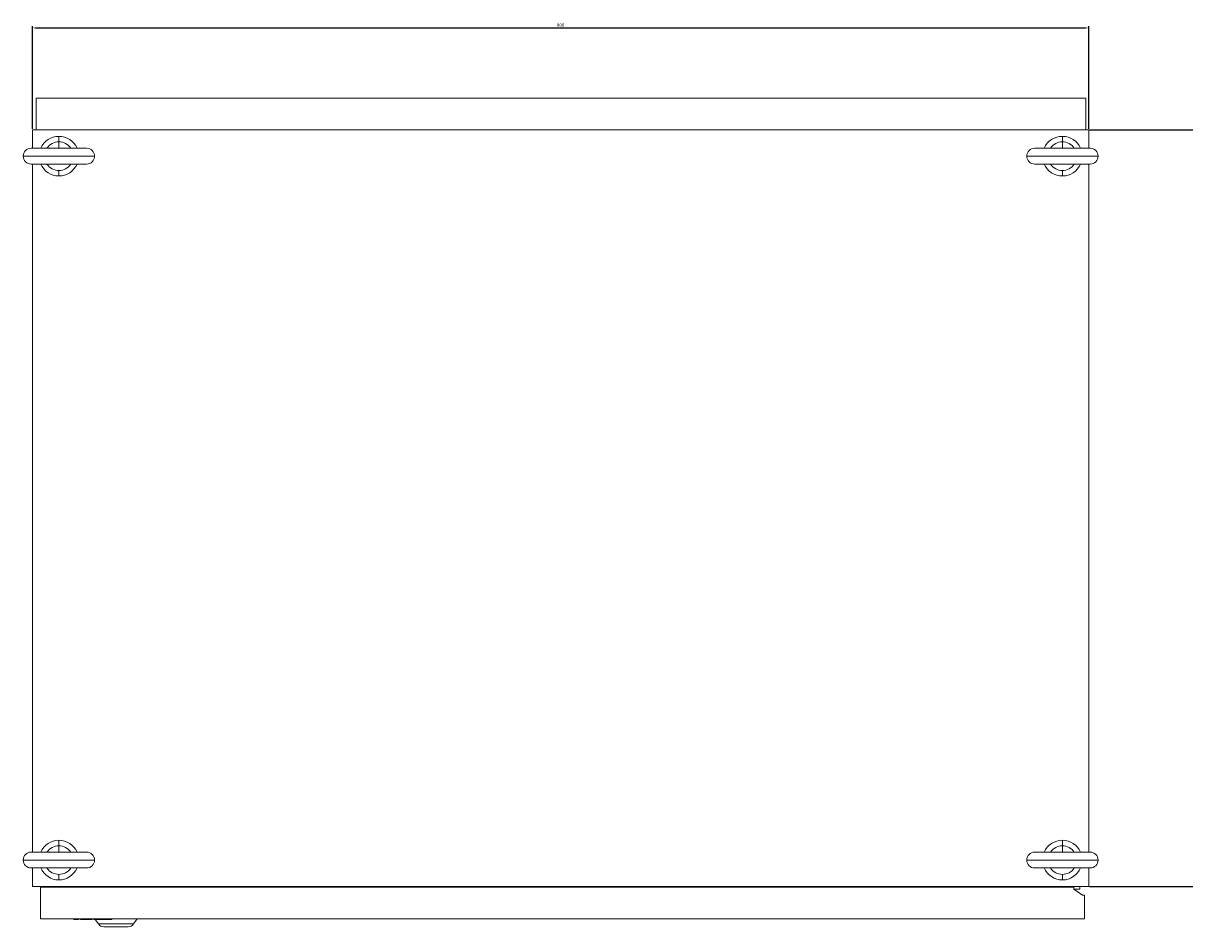
# Model space of a CAD drawing. Units: millimetres. Extents: x -415 to 1220, y -1901 to 1052.
# Drawn here: x -415 to 465, y -1901 to -1217 of the extents above; entities that cross this region are included whole.
import ezdxf

# ---------------------------------------------------------------- set-up
doc = ezdxf.new("R2010")
doc.units = ezdxf.units.MM
doc.styles.get("Standard").update_dxf_attribs({"font": 'arial.ttf'})
doc.dimstyles.new('ISO-25', dxfattribs={"dimtxt": 2.5, "dimasz": 2.5, "dimexe": 1.25, "dimexo": 0.625, "dimtad": 1, "dimtxsty": 'Standard', "dimcen": 2.5, "dimadec": 0, "dimazin": 0, "dimtfac": 1, "dimtmove": 0, "dimatfit": 3, "dimfxl": 1, "dimarcsym": 0})

# ---------------------------------------------------------------- blocks, each defined once
blk = doc.blocks.new('A$C2CC80E3D')
at = {"color": 0, "linetype": 'Continuous', "lineweight": 0}
for p, q in [((-1778.64, 431.23), (-983.64, 431.23)), ((-1778.64, 407.23), (-1778.64, 431.23)), ((-983.64, 407.23), (-983.64, 431.23)), ((-981.34, 407.23), (-1781.34, 407.23)), ((-1781.34, 407.23), (-1781.34, 393.23)), ((-981.34, 393.23), (-981.34, 407.23)), ((-1761.34, 398.05), (-1761.34, 402.23)), ((-1761.34, 393.23), (-1761.34, 398.05)), ((-1001.34, 398.05), (-1001.34, 402.23)), ((-1001.34, 393.23), (-1001.34, 398.05)), ((-1788.34, 387.23), (-1734.34, 387.23)), ((-1740.34, 393.23), (-1782.34, 393.23)), ((-1028.34, 387.23), (-974.34, 387.23)), ((-980.34, 393.23), (-1022.34, 393.23)), ((-1782.34, 381.23), (-1740.34, 381.23)), ((-1781.34, 381.23), (-1781.34, -139.77)), ((-1022.34, 381.23), (-980.34, 381.23)), ((-981.34, -139.77), (-981.34, 381.23)), ((-1761.34, 376.41), (-1761.34, 372.23)), ((-1001.34, 376.41), (-1001.34, 372.23)), ((-1761.34, -134.95), (-1761.34, -130.77)), ((-1001.34, -134.95), (-1001.34, -130.77)), ((-1740.34, -139.77), (-1782.34, -139.77)), ((-1761.34, -139.77), (-1761.34, -134.95)), ((-980.34, -139.77), (-1022.34, -139.77)), ((-1001.34, -139.77), (-1001.34, -134.95)), ((-1788.34, -145.77), (-1734.34, -145.77)), ((-1028.34, -145.77), (-974.34, -145.77)), ((-1782.34, -151.77), (-1740.34, -151.77)), ((-1781.34, -151.77), (-1781.34, -165.77)), ((-1761.34, -156.59), (-1761.34, -160.77)), ((-1022.34, -151.77), (-980.34, -151.77)), ((-1001.34, -156.59), (-1001.34, -160.77)), ((-981.34, -165.77), (-981.34, -151.77)), ((-1781.34, -165.77), (-981.34, -165.77)), ((-1775.14, -166.27), (-1775.14, -190.27)), ((-1775.14, -166.27), (-992.64, -166.27)), ((-1763.14, -165.77), (-1763.14, -166.27)), ((-1763.08, -166.27), (-1763.01, -165.77)), ((-1754.34, -165.77), (-1754.34, -166.27)), ((-1008.34, -166.27), (-1008.34, -165.77)), ((-1005.14, -166.27), (-1005.14, -165.77)), ((-992.64, -166.27), (-992.64, -167.77)), ((-988.14, -167.77), (-988.14, -165.77)), ((-992.64, -167.77), (-986.14, -172.27)), ((-988.14, -167.77), (-992.64, -167.77)), ((-986.14, -172.27), (-984.64, -172.27)), ((-984.64, -172.27), (-984.64, -190.27)), ((-984.64, -190.27), (-1775.14, -190.27)), ((-1750.14, -190.77), (-1750.14, -190.27)), ((-1746.29, -190.77), (-1750.14, -190.77)), ((-1746.29, -190.77), (-1746.29, -190.27)), ((-1745, -190.77), (-1745, -190.27)), ((-1736.15, -190.77), (-1745, -190.77)), ((-1736.15, -190.77), (-1736.15, -190.27)), ((-1734.86, -190.77), (-1734.86, -190.27)), ((-1731.01, -190.77), (-1734.86, -190.77)), ((-1731.43, -194.14), (-1733.79, -190.77)), ((-1731.01, -190.77), (-1731.01, -190.27)), ((-1729.73, -190.77), (-1731.01, -190.77)), ((-1729.73, -190.77), (-1729.73, -190.27)), ((-1726.01, -190.77), (-1729.73, -190.77)), ((-1726.01, -190.77), (-1726.01, -190.27)), ((-1721.26, -190.77), (-1726.01, -190.77)), ((-1721.26, -190.77), (-1721.26, -190.27)), ((-1704.84, -194.14), (-1702.14, -190.27)), ((-1704.84, -194.14), (-1731.43, -194.14)), ((-1727.33, -196.27), (-1708.94, -196.27))]:
    blk.add_line(p, q, dxfattribs=at)
for centre, radius, start, end in [((-1761.34, 387.23), 15, 90, 156.42182), ((-1761.34, 387.23), 10.82, 90, 146.31345), ((-1761.34, 387.23), 15, 23.57818, 90), ((-1761.34, 387.23), 10.82, 33.68655, 90), ((-1001.34, 387.23), 15, 90, 156.42182), ((-1001.34, 387.23), 10.82, 90, 146.31345), ((-1001.34, 387.23), 15, 23.57818, 90), ((-1001.34, 387.23), 10.82, 33.68655, 90), ((-1782.34, 387.23), 6, 90, 180), ((-1782.34, 387.23), 6, 180, 270), ((-1740.34, 387.23), 6, 0, 90), ((-1740.34, 387.23), 6, 270, 0), ((-1022.34, 387.23), 6, 90, 180), ((-1022.34, 387.23), 6, 180, 270), ((-980.34, 387.23), 6, 0, 90), ((-980.34, 387.23), 6, 270, 0), ((-1761.34, 387.23), 15, 203.57818, 270), ((-1761.34, 387.23), 10.82, 213.68655, 270), ((-1761.34, 387.23), 10.82, 270, 326.31345), ((-1761.34, 387.23), 15, 270, 336.42182), ((-1001.34, 387.23), 15, 203.57818, 270), ((-1001.34, 387.23), 10.82, 213.68655, 270), ((-1001.34, 387.23), 10.82, 270, 326.31345), ((-1001.34, 387.23), 15, 270, 336.42182), ((-1761.34, -145.77), 15, 90, 156.42182), ((-1761.34, -145.77), 15, 23.57818, 90), ((-1001.34, -145.77), 15, 90, 156.42182), ((-1001.34, -145.77), 15, 23.57818, 90), ((-1782.34, -145.77), 6, 90, 180), ((-1761.34, -145.77), 10.82, 90, 146.31345), ((-1761.34, -145.77), 10.82, 33.68655, 90), ((-1740.34, -145.77), 6, 0, 90), ((-1022.34, -145.77), 6, 90, 180), ((-1001.34, -145.77), 10.82, 90, 146.31345), ((-1001.34, -145.77), 10.82, 33.68655, 90), ((-980.34, -145.77), 6, 0, 90), ((-1782.34, -145.77), 6, 180, 270), ((-1740.34, -145.77), 6, 270, 0), ((-1022.34, -145.77), 6, 180, 270), ((-980.34, -145.77), 6, 270, 0), ((-1761.34, -145.77), 15, 203.57818, 270), ((-1761.34, -145.77), 10.82, 213.68655, 270), ((-1761.34, -145.77), 10.82, 270, 326.31345), ((-1761.34, -145.77), 15, 270, 336.42182), ((-1001.34, -145.77), 15, 203.57818, 270), ((-1001.34, -145.77), 10.82, 213.68655, 270), ((-1001.34, -145.77), 10.82, 270, 326.31345), ((-1001.34, -145.77), 15, 270, 336.42182), ((-1727.33, -191.27), 5, 215, 270), ((-1708.94, -191.27), 5, 270, 325)]:
    blk.add_arc(centre, radius, start, end, dxfattribs=at)
blk = doc.blocks.new('*D4')
at = {"color": 0, "lineweight": -2, "transparency": 16777216}
for p, q in [((-407.81, -1296.96), (-407.81, -1219.23)), ((-405.31, -1220.48), (389.69, -1220.48)), ((392.19, -1296.96), (392.19, -1219.23))]:
    blk.add_line(p, q, dxfattribs=at)
at = {"color": 0, "transparency": 16777216}
for points in [[(-405.31, -1220.06), (-405.31, -1220.89), (-407.81, -1220.48)], [(389.69, -1220.06), (389.69, -1220.89), (392.19, -1220.48)]]:
    blk.add_solid(points, dxfattribs=at)
at = {"layer": 'Defpoints', "color": 0, "transparency": 16777216}
for p in [(392.19, -1220.48), (-407.81, -1297.58), (392.19, -1297.58)]:
    blk.add_point(p, dxfattribs=at)
at = {"color": 0, "transparency": 16777216, "insert": (-7.81, -1218.58), "char_height": 2.5, "attachment_point": 5}
blk.add_mtext('800', dxfattribs=at)
blk = doc.blocks.new('*D5')
at = {"color": 0, "lineweight": -2, "transparency": 16777216}
for p, q in [((392.81, -1297.58), (542.35, -1297.58)), ((541.1, -1300.08), (541.1, -1868.08)), ((392.81, -1870.58), (542.35, -1870.58))]:
    blk.add_line(p, q, dxfattribs=at)
at = {"color": 0, "transparency": 16777216}
for points in [[(540.68, -1300.08), (541.52, -1300.08), (541.1, -1297.58)], [(540.68, -1868.08), (541.52, -1868.08), (541.1, -1870.58)]]:
    blk.add_solid(points, dxfattribs=at)
at = {"layer": 'Defpoints', "color": 0, "transparency": 16777216}
for p in [(392.19, -1297.58), (392.19, -1870.58), (541.1, -1870.58)]:
    blk.add_point(p, dxfattribs=at)
at = {"color": 0, "transparency": 16777216, "insert": (539.2, -1584.08), "char_height": 2.5, "attachment_point": 5, "rotation": 90}
blk.add_mtext('573', dxfattribs=at)

msp = doc.modelspace()

# ---------------------------------------------------------------- block references
msp.add_blockref('A$C2CC80E3D', (1373.524, -1704.811))

# ---------------------------------------------------------------- dimensions: what is measured, and where the dimension line sits
at = {"color": 8}
dim = msp.add_linear_dim(base=(392.188, -1220.477), p1=(-407.812, -1297.58), p2=(392.188, -1297.58), dimstyle='ISO-25', dxfattribs=at)
dim.commit()
dim.dimension.update_dxf_attribs({"geometry": '*D4', "text_midpoint": (-7.812, -1218.576)})
dim = msp.add_linear_dim(base=(541.101, -1870.58), p1=(392.188, -1297.58), p2=(392.188, -1870.58), angle=90, dimstyle='ISO-25', dxfattribs=at)
dim.commit()
dim.dimension.update_dxf_attribs({"geometry": '*D5', "text_midpoint": (539.199, -1584.08)})

doc.saveas('drawing.dxf')
